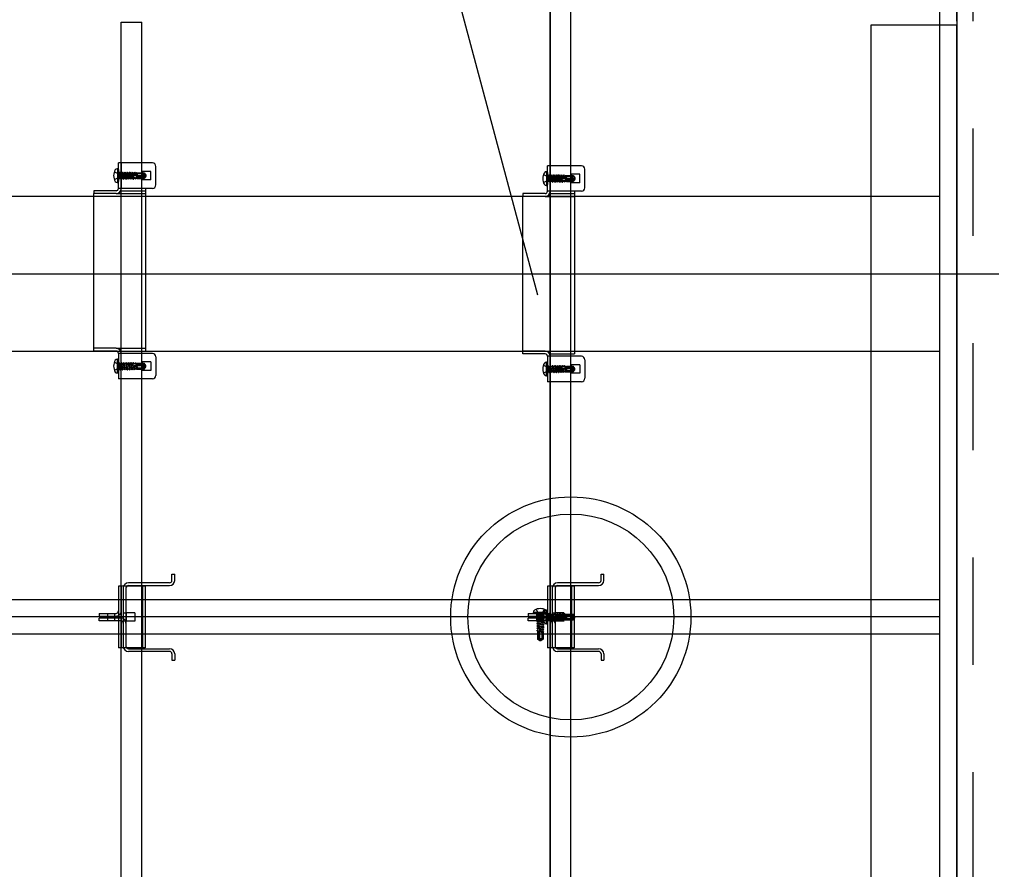
# Model space of a CAD drawing. Extents: x 5 to 415, y 6 to 292.
# Drawn here: x 184 to 195, y 103 to 113 of the extents above; entities that cross this region are included whole.
import ezdxf

# ---------------------------------------------------------------- set-up
doc = ezdxf.new("R2010")
doc.units = 0
doc.header["$MEASUREMENT"] = 0
for name, pattern in [('CENTER2', [20, 12.5, -2.5, 2.5, -2.5]), ('DASHED1', [2.5, 1.25, -1.25]), ('LONG3', [40, 37.5, -2.5])]:
    doc.linetypes.add(name, pattern=pattern)
for name, color, linetype in [('_8-0_中心線', 7, 'CONTINUOUS'), ('_8-1_横架材受け材_ランナ___', 7, 'CONTINUOUS'), ('_8-2_横架材_スタッド_', 7, 'CONTINUOUS'), ('_8-3_Hバ__受け', 7, 'CONTINUOUS'), ('_8-6_文字', 7, 'CONTINUOUS'), ('_8-7_Hバ__またはTバ__', 7, 'CONTINUOUS'), ('_8-9_躯体他', 7, 'CONTINUOUS'), ('_8-A_クリップ', 7, 'CONTINUOUS'), ('_8-C_ビス__アンカ__ボルト__強調図形', 7, 'CONTINUOUS'), ('_8-D_パネル', 7, 'CONTINUOUS')]:
    doc.layers.add(name, color=color, linetype=linetype)

msp = doc.modelspace()

# ---------------------------------------------------------------- linework, layer by layer
at = {"layer": '_8-0_中心線', "color": 4, "linetype": 'CENTER2'}
for p, q in [((189.984, 153.446), (189.984, 60.065)), ((194.724, 153.446), (194.724, 60.065)), ((142.714, 109.998), (198.714, 109.998))]:
    msp.add_line(p, q, dxfattribs=at)
at = {"layer": '_8-1_横架材受け材_ランナ___', "color": 7, "linetype": 'Continuous'}
for p, q in [((193.724, 112.898), (194.724, 112.898)), ((193.724, 63.998), (193.724, 112.898)), ((194.724, 63.998), (194.724, 112.898)), ((184.952, 111.182), (184.952, 111.29)), ((185.348, 111.29), (184.952, 111.29)), ((185.329, 111.192), (185.232, 111.192)), ((185.232, 111.192), (185.232, 111.092)), ((185.329, 111.092), (185.329, 111.192)), ((185.388, 111.034), (185.388, 111.25)), ((189.952, 111.148), (189.952, 111.256)), ((190.348, 111.256), (189.952, 111.256)), ((190.388, 111), (190.388, 111.216)), ((184.952, 110.994), (184.952, 111.182)), ((185.329, 111.092), (185.232, 111.092)), ((189.952, 110.96), (189.952, 111.148)), ((190.329, 111.158), (190.232, 111.158)), ((190.232, 111.158), (190.232, 111.058)), ((190.329, 111.058), (190.329, 111.158)), ((184.924, 110.966), (184.666, 110.966)), ((184.666, 110.966), (184.666, 110.934)), ((185.348, 110.994), (184.952, 110.994)), ((184.977, 110.966), (185.266, 110.966)), ((185.266, 110.994), (185.266, 109.098)), ((190.329, 111.058), (190.232, 111.058)), ((184.924, 110.934), (184.666, 110.934)), ((184.666, 109.13), (184.666, 110.934)), ((184.924, 110.934), (185.266, 110.934)), ((189.924, 110.932), (189.666, 110.932)), ((189.666, 110.932), (189.666, 110.9)), ((189.924, 110.9), (189.666, 110.9)), ((189.666, 109.096), (189.666, 110.9)), ((189.924, 110.9), (190.266, 110.9)), ((190.348, 110.96), (189.952, 110.96)), ((189.977, 110.932), (190.266, 110.932)), ((190.266, 110.96), (190.266, 109.064)), ((184.924, 109.13), (184.666, 109.13)), ((184.666, 109.098), (184.666, 109.13)), ((184.924, 109.13), (185.266, 109.13)), ((184.924, 109.098), (184.666, 109.098)), ((184.952, 109.07), (184.952, 108.962)), ((185.348, 109.07), (184.952, 109.07)), ((184.977, 109.098), (185.266, 109.098)), ((185.388, 109.03), (185.388, 108.814)), ((189.924, 109.096), (189.666, 109.096)), ((189.666, 109.064), (189.666, 109.096)), ((189.924, 109.064), (189.666, 109.064)), ((189.924, 109.096), (190.266, 109.096)), ((189.952, 109.036), (189.952, 108.928)), ((190.348, 109.036), (189.952, 109.036)), ((189.977, 109.064), (190.266, 109.064)), ((184.952, 108.962), (184.952, 108.774)), ((185.329, 108.972), (185.232, 108.972)), ((185.232, 108.872), (185.232, 108.972)), ((185.329, 108.972), (185.329, 108.872)), ((189.952, 108.928), (189.952, 108.74)), ((190.329, 108.938), (190.232, 108.938)), ((190.232, 108.838), (190.232, 108.938)), ((190.329, 108.938), (190.329, 108.838)), ((190.388, 108.996), (190.388, 108.78)), ((185.329, 108.872), (185.232, 108.872)), ((190.329, 108.838), (190.232, 108.838)), ((185.348, 108.774), (184.952, 108.774)), ((190.348, 108.74), (189.952, 108.74))]:
    msp.add_line(p, q, dxfattribs=at)
at = {"layer": '_8-1_横架材受け材_ランナ___', "color": 7, "linetype": 'DASHED1'}
for p, q in [((184.984, 111.29), (184.984, 110.994)), ((189.984, 111.256), (189.984, 110.96)), ((184.984, 108.774), (184.984, 109.07)), ((189.984, 108.74), (189.984, 109.036))]:
    msp.add_line(p, q, dxfattribs=at)
at = {"layer": '_8-1_横架材受け材_ランナ___', "color": 7, "linetype": 'Continuous'}
for centre, radius, start, end in [((185.348, 111.25), 0.04, 0, 90), ((190.348, 111.216), 0.04, 0, 90), ((184.924, 110.994), 0.06, 270, 0), ((184.924, 110.994), 0.028, 270, 0), ((185.348, 111.034), 0.04, 270, 0), ((190.348, 111), 0.04, 270, 0), ((189.924, 110.96), 0.06, 270, 0), ((189.924, 110.96), 0.028, 270, 0), ((184.924, 109.07), 0.06, 0, 90), ((184.924, 109.07), 0.028, 0, 90), ((185.348, 109.03), 0.04, 0, 90), ((189.924, 109.036), 0.06, 0, 90), ((189.924, 109.036), 0.028, 0, 90), ((190.348, 108.996), 0.04, 0, 90), ((185.348, 108.814), 0.04, 270, 0), ((190.348, 108.78), 0.04, 270, 0)]:
    msp.add_arc(centre, radius, start, end, dxfattribs=at)
at = {"layer": '_8-2_横架材_スタッド_', "color": 3, "linetype": 'Continuous'}
for p, q in [((194.524, 110.898), (146.924, 110.898)), ((194.524, 109.998), (194.524, 110.898)), ((146.924, 109.998), (194.524, 109.998)), ((194.524, 109.098), (194.524, 109.998)), ((146.924, 109.098), (194.524, 109.098))]:
    msp.add_line(p, q, dxfattribs=at)
at = {"layer": '_8-3_Hバ__受け', "color": 2, "linetype": 'Continuous'}
for p, q in [((189.984, 62.941), (189.984, 115.998)), ((190.224, 62.941), (190.224, 115.998)), ((184.984, 83.132), (184.984, 112.932)), ((184.984, 112.932), (185.224, 112.932)), ((185.224, 83.132), (185.224, 112.932))]:
    msp.add_line(p, q, dxfattribs=at)
at = {"layer": '_8-6_文字', "color": 7, "linetype": 'Continuous'}
msp.add_line((189.841, 109.748), (186.783, 121.16), dxfattribs=at)
at = {"layer": '_8-7_Hバ__またはTバ__', "color": 6, "linetype": 'Continuous'}
for p, q in [((194.524, 106.198), (146.634, 106.198)), ((194.524, 105.798), (194.524, 106.198)), ((194.524, 105.798), (146.634, 105.798))]:
    msp.add_line(p, q, dxfattribs=at)
at = {"layer": '_8-9_躯体他', "color": 4, "linetype": 'DASHED1'}
for p, q in [((194.914, 62.941), (194.914, 119.255)), ((194.724, 62.941), (194.724, 119.065))]:
    msp.add_line(p, q, dxfattribs=at)
at = {"layer": '_8-A_クリップ', "color": 7, "linetype": 'Continuous'}
for p, q in [((185.576, 106.496), (185.608, 106.496)), ((185.576, 106.424), (185.576, 106.496)), ((185.608, 106.424), (185.608, 106.496)), ((190.576, 106.496), (190.608, 106.496)), ((190.576, 106.424), (190.576, 106.496)), ((190.608, 106.424), (190.608, 106.496)), ((185.548, 106.396), (185.068, 106.396)), ((190.548, 106.396), (190.068, 106.396)), ((184.952, 106.358), (184.952, 105.638)), ((185.264, 106.358), (184.952, 106.358)), ((185.008, 106.336), (185.008, 105.656)), ((185.04, 106.336), (185.04, 105.656)), ((185.068, 106.364), (185.548, 106.364)), ((185.264, 106.358), (185.264, 105.638)), ((189.952, 106.358), (189.952, 105.638)), ((190.264, 106.358), (189.952, 106.358)), ((190.008, 106.336), (190.008, 105.656)), ((190.04, 106.336), (190.04, 105.656)), ((190.068, 106.364), (190.548, 106.364)), ((190.264, 106.358), (190.264, 105.638)), ((184.728, 106.04), (184.924, 106.04)), ((184.728, 106.04), (184.728, 106.008)), ((185.142, 106.048), (185.045, 106.048)), ((185.045, 105.948), (185.045, 106.048)), ((185.142, 106.048), (185.142, 105.948)), ((189.728, 106.04), (189.924, 106.04)), ((189.728, 106.04), (189.728, 106.008)), ((190.142, 106.048), (190.045, 106.048)), ((190.045, 105.948), (190.045, 106.048)), ((190.142, 106.048), (190.142, 105.948)), ((184.728, 106.008), (184.924, 106.008)), ((184.728, 105.954), (184.728, 105.986)), ((184.98, 105.986), (184.728, 105.986)), ((184.98, 105.954), (184.728, 105.954)), ((185.142, 105.948), (185.045, 105.948)), ((189.728, 106.008), (189.924, 106.008)), ((189.728, 105.954), (189.728, 105.986)), ((189.98, 105.986), (189.728, 105.986)), ((189.98, 105.954), (189.728, 105.954)), ((190.142, 105.948), (190.045, 105.948)), ((185.264, 105.638), (184.952, 105.638)), ((185.068, 105.628), (185.548, 105.628)), ((185.548, 105.596), (185.068, 105.596)), ((190.264, 105.638), (189.952, 105.638)), ((190.068, 105.628), (190.548, 105.628)), ((190.548, 105.596), (190.068, 105.596)), ((185.576, 105.568), (185.576, 105.496)), ((185.576, 105.496), (185.608, 105.496)), ((185.608, 105.568), (185.608, 105.496)), ((190.576, 105.568), (190.576, 105.496)), ((190.576, 105.496), (190.608, 105.496)), ((190.608, 105.568), (190.608, 105.496))]:
    msp.add_line(p, q, dxfattribs=at)
at = {"layer": '_8-A_クリップ', "color": 7, "linetype": 'DASHED1'}
for p, q in [((184.984, 106.358), (184.984, 105.638)), ((185.232, 106.358), (185.232, 105.638)), ((189.984, 106.358), (189.984, 105.638)), ((190.232, 106.358), (190.232, 105.638)), ((184.828, 105.954), (184.828, 106.04)), ((184.908, 105.954), (184.908, 106.04)), ((185.04, 106.041), (185.008, 106.041)), ((189.828, 105.954), (189.828, 106.04)), ((189.908, 105.954), (189.908, 106.04)), ((190.04, 106.041), (190.008, 106.041)), ((185.04, 105.951), (185.008, 105.951)), ((190.04, 105.951), (190.008, 105.951))]:
    msp.add_line(p, q, dxfattribs=at)
at = {"layer": '_8-A_クリップ', "color": 7, "linetype": 'Continuous'}
for centre, radius, start, end in [((185.068, 106.336), 0.06, 90, 180), ((185.548, 106.424), 0.06, 270, 0), ((185.548, 106.424), 0.028, 270, 0), ((190.068, 106.336), 0.06, 90, 180), ((190.548, 106.424), 0.06, 270, 0), ((190.548, 106.424), 0.028, 270, 0), ((185.068, 106.336), 0.028, 90, 180), ((190.068, 106.336), 0.028, 90, 180), ((184.924, 106.068), 0.028, 270, 0), ((189.924, 106.068), 0.028, 270, 0), ((184.924, 106.068), 0.06, 270, 297.8181), ((184.98, 105.926), 0.06, 62.1819, 90), ((184.98, 105.926), 0.028, 360, 90), ((189.924, 106.068), 0.06, 270, 297.8181), ((189.98, 105.926), 0.06, 62.1819, 90), ((189.98, 105.926), 0.028, 360, 90), ((185.068, 105.656), 0.06, 180, 270), ((185.068, 105.656), 0.028, 180, 270), ((185.548, 105.568), 0.06, 0, 90), ((185.548, 105.568), 0.028, 0, 90), ((190.068, 105.656), 0.06, 180, 270), ((190.068, 105.656), 0.028, 180, 270), ((190.548, 105.568), 0.06, 0, 90), ((190.548, 105.568), 0.028, 0, 90)]:
    msp.add_arc(centre, radius, start, end, dxfattribs=at)
at = {"layer": '_8-A_クリップ', "color": 7, "linetype": 'DASHED1'}
for centre, start, end in [((184.924, 106.068), 297.8181, 0), ((189.924, 106.068), 297.8181, 0), ((184.98, 105.926), 360, 62.1819), ((189.98, 105.926), 360, 62.1819)]:
    msp.add_arc(centre, 0.06, start, end, dxfattribs=at)
at = {"layer": '_8-C_ビス__アンカ__ボルト__強調図形', "color": 2, "linetype": 'Continuous'}
for p, q in [((184.942, 111.222), (184.936, 111.222)), ((184.942, 111.222), (184.942, 111.062)), ((184.952, 111.212), (184.952, 111.072)), ((184.952, 111.184), (184.959, 111.177)), ((184.952, 111.1), (184.959, 111.106)), ((184.959, 111.106), (184.959, 111.177)), ((184.968, 111.177), (184.959, 111.177)), ((184.968, 111.106), (184.959, 111.106)), ((184.969, 111.184), (184.968, 111.183)), ((184.968, 111.181), (184.969, 111.184)), ((184.968, 111.168), (184.971, 111.184)), ((184.968, 111.106), (184.968, 111.183)), ((184.978, 111.172), (184.968, 111.131)), ((184.968, 111.112), (184.976, 111.112)), ((184.969, 111.184), (184.971, 111.184)), ((184.971, 111.184), (184.978, 111.172)), ((184.976, 111.111), (184.99, 111.172)), ((184.982, 111.101), (184.976, 111.111)), ((184.977, 111.172), (184.99, 111.172)), ((184.982, 111.101), (184.997, 111.184)), ((184.982, 111.101), (184.985, 111.101)), ((184.985, 111.101), (184.999, 111.184)), ((184.985, 111.101), (184.992, 111.112)), ((184.997, 111.184), (184.99, 111.172)), ((184.99, 111.172), (184.99, 111.172)), ((185.006, 111.172), (184.992, 111.112)), ((184.992, 111.112), (185.005, 111.112)), ((184.997, 111.184), (184.999, 111.184)), ((184.999, 111.184), (185.006, 111.172)), ((185.005, 111.111), (185.019, 111.172)), ((185.01, 111.101), (185.005, 111.111)), ((185.006, 111.172), (185.018, 111.172)), ((185.01, 111.101), (185.026, 111.184)), ((185.01, 111.101), (185.014, 111.101)), ((185.014, 111.101), (185.028, 111.184)), ((185.014, 111.101), (185.02, 111.112)), ((185.018, 111.172), (185.019, 111.172)), ((185.026, 111.184), (185.019, 111.172)), ((185.034, 111.172), (185.02, 111.112)), ((185.02, 111.112), (185.033, 111.112)), ((185.026, 111.184), (185.028, 111.184)), ((185.028, 111.184), (185.034, 111.172)), ((185.033, 111.111), (185.047, 111.172)), ((185.039, 111.101), (185.033, 111.111)), ((185.034, 111.172), (185.046, 111.172)), ((185.039, 111.101), (185.054, 111.184)), ((185.039, 111.101), (185.042, 111.101)), ((185.042, 111.101), (185.056, 111.184)), ((185.042, 111.101), (185.049, 111.112)), ((185.046, 111.172), (185.047, 111.172)), ((185.054, 111.184), (185.047, 111.172)), ((185.063, 111.172), (185.049, 111.112)), ((185.049, 111.112), (185.061, 111.112)), ((185.054, 111.184), (185.056, 111.184)), ((185.056, 111.184), (185.063, 111.172)), ((185.061, 111.112), (185.075, 111.172)), ((185.068, 111.1), (185.061, 111.112)), ((185.063, 111.172), (185.075, 111.172)), ((185.068, 111.1), (185.082, 111.184)), ((185.068, 111.1), (185.07, 111.1)), ((185.07, 111.1), (185.084, 111.184)), ((185.07, 111.1), (185.077, 111.112)), ((185.082, 111.184), (185.075, 111.172)), ((185.091, 111.172), (185.077, 111.112)), ((185.077, 111.112), (185.089, 111.112)), ((185.082, 111.184), (185.084, 111.184)), ((185.084, 111.184), (185.091, 111.172)), ((185.089, 111.112), (185.103, 111.172)), ((185.096, 111.1), (185.089, 111.112)), ((185.091, 111.172), (185.103, 111.172)), ((185.096, 111.1), (185.11, 111.184)), ((185.096, 111.1), (185.098, 111.1)), ((185.098, 111.1), (185.112, 111.184)), ((185.098, 111.1), (185.105, 111.112)), ((185.11, 111.184), (185.103, 111.172)), ((185.119, 111.172), (185.105, 111.112)), ((185.105, 111.112), (185.117, 111.112)), ((185.11, 111.184), (185.112, 111.184)), ((185.112, 111.184), (185.119, 111.172)), ((185.118, 111.116), (185.113, 111.117)), ((185.172, 111.148), (185.116, 111.133)), ((185.117, 111.112), (185.118, 111.116)), ((185.124, 111.1), (185.117, 111.112)), ((185.118, 111.116), (185.128, 111.12)), ((185.119, 111.172), (185.131, 111.172)), ((185.123, 111.135), (185.131, 111.172)), ((185.123, 111.135), (185.131, 111.141)), ((185.124, 111.1), (185.128, 111.12)), ((185.124, 111.1), (185.126, 111.1)), ((185.126, 111.1), (185.13, 111.12)), ((185.126, 111.1), (185.133, 111.112)), ((185.13, 111.12), (185.128, 111.12)), ((185.13, 111.12), (185.134, 111.115)), ((185.131, 111.141), (185.138, 111.184)), ((185.138, 111.184), (185.131, 111.172)), ((185.133, 111.142), (185.131, 111.141)), ((185.133, 111.142), (185.14, 111.184)), ((185.133, 111.142), (185.14, 111.139)), ((185.134, 111.115), (185.133, 111.112)), ((185.133, 111.112), (185.146, 111.112)), ((185.239, 111.138), (185.134, 111.138)), ((185.146, 111.115), (185.134, 111.115)), ((185.138, 111.184), (185.14, 111.184)), ((185.14, 111.184), (185.147, 111.172)), ((185.147, 111.172), (185.14, 111.139)), ((185.146, 111.115), (185.154, 111.118)), ((185.146, 111.112), (185.146, 111.115)), ((185.151, 111.102), (185.146, 111.112)), ((185.147, 111.172), (185.16, 111.172)), ((185.151, 111.102), (185.154, 111.118)), ((185.151, 111.102), (185.156, 111.103)), ((185.153, 111.143), (185.16, 111.172)), ((185.153, 111.143), (185.159, 111.149)), ((185.16, 111.118), (185.154, 111.118)), ((185.156, 111.103), (185.16, 111.118)), ((185.156, 111.103), (185.161, 111.112)), ((185.159, 111.149), (185.163, 111.178)), ((185.168, 111.151), (185.159, 111.149)), ((185.163, 111.178), (185.16, 111.172)), ((185.16, 111.118), (185.162, 111.114)), ((185.162, 111.114), (185.161, 111.112)), ((185.161, 111.112), (185.172, 111.112)), ((185.162, 111.145), (185.162, 111.114)), ((185.234, 111.124), (185.162, 111.124)), ((185.247, 111.118), (185.162, 111.118)), ((185.172, 111.113), (185.162, 111.114)), ((185.163, 111.178), (185.172, 111.176)), ((185.168, 111.151), (185.172, 111.17)), ((185.168, 111.151), (185.17, 111.147)), ((185.172, 111.158), (185.17, 111.147)), ((185.172, 111.176), (185.252, 111.176)), ((185.172, 111.148), (185.172, 111.176)), ((185.231, 111.164), (185.172, 111.164)), ((185.172, 111.108), (185.172, 111.113)), ((185.172, 111.108), (185.252, 111.108)), ((185.234, 111.124), (185.262, 111.14)), ((185.244, 111.141), (185.239, 111.138)), ((185.246, 111.156), (185.247, 111.154)), ((185.247, 111.171), (185.252, 111.176)), ((185.262, 111.14), (185.247, 111.118)), ((185.247, 111.118), (185.252, 111.108)), ((185.252, 111.176), (185.271, 111.149)), ((185.271, 111.134), (185.252, 111.108)), ((185.262, 111.14), (185.272, 111.142)), ((185.271, 111.134), (185.262, 111.14)), ((185.263, 111.144), (185.272, 111.142)), ((185.271, 111.149), (185.272, 111.142)), ((185.272, 111.142), (185.271, 111.134)), ((189.942, 111.188), (189.936, 111.188)), ((189.942, 111.188), (189.942, 111.028)), ((189.952, 111.178), (189.952, 111.038)), ((189.952, 111.15), (189.959, 111.143)), ((189.959, 111.072), (189.959, 111.143)), ((189.968, 111.143), (189.959, 111.143)), ((189.969, 111.15), (189.968, 111.149)), ((189.968, 111.147), (189.969, 111.15)), ((189.968, 111.134), (189.971, 111.15)), ((189.968, 111.072), (189.968, 111.149)), ((189.978, 111.138), (189.968, 111.097)), ((189.968, 111.078), (189.976, 111.078)), ((189.969, 111.15), (189.971, 111.15)), ((189.971, 111.15), (189.978, 111.138)), ((189.976, 111.077), (189.99, 111.138)), ((189.982, 111.067), (189.976, 111.077)), ((189.977, 111.138), (189.99, 111.138)), ((189.982, 111.067), (189.997, 111.15)), ((189.985, 111.067), (189.999, 111.15)), ((189.985, 111.067), (189.992, 111.078)), ((189.997, 111.15), (189.99, 111.138)), ((189.99, 111.138), (189.99, 111.138)), ((190.006, 111.138), (189.992, 111.078)), ((189.992, 111.078), (190.005, 111.078)), ((189.997, 111.15), (189.999, 111.15)), ((189.999, 111.15), (190.006, 111.138)), ((190.005, 111.077), (190.019, 111.138)), ((190.01, 111.067), (190.005, 111.077)), ((190.006, 111.138), (190.018, 111.138)), ((190.01, 111.067), (190.026, 111.15)), ((190.014, 111.067), (190.028, 111.15)), ((190.014, 111.067), (190.02, 111.078)), ((190.018, 111.138), (190.019, 111.138)), ((190.026, 111.15), (190.019, 111.138)), ((190.034, 111.138), (190.02, 111.078)), ((190.02, 111.078), (190.033, 111.078)), ((190.026, 111.15), (190.028, 111.15)), ((190.028, 111.15), (190.034, 111.138)), ((190.033, 111.077), (190.047, 111.138)), ((190.039, 111.067), (190.033, 111.077)), ((190.034, 111.138), (190.046, 111.138)), ((190.039, 111.067), (190.054, 111.15)), ((190.042, 111.067), (190.056, 111.15)), ((190.042, 111.067), (190.049, 111.078)), ((190.046, 111.138), (190.047, 111.138)), ((190.054, 111.15), (190.047, 111.138)), ((190.063, 111.138), (190.049, 111.078)), ((190.049, 111.078), (190.061, 111.078)), ((190.054, 111.15), (190.056, 111.15)), ((190.056, 111.15), (190.063, 111.138)), ((190.061, 111.078), (190.075, 111.138)), ((190.068, 111.066), (190.061, 111.078)), ((190.063, 111.138), (190.075, 111.138)), ((190.068, 111.066), (190.082, 111.15)), ((190.07, 111.066), (190.084, 111.15)), ((190.07, 111.066), (190.077, 111.078)), ((190.082, 111.15), (190.075, 111.138)), ((190.091, 111.138), (190.077, 111.078)), ((190.077, 111.078), (190.089, 111.078)), ((190.082, 111.15), (190.084, 111.15)), ((190.084, 111.15), (190.091, 111.138)), ((190.089, 111.078), (190.103, 111.138)), ((190.096, 111.066), (190.089, 111.078)), ((190.091, 111.138), (190.103, 111.138)), ((190.096, 111.066), (190.11, 111.15)), ((190.098, 111.066), (190.112, 111.15)), ((190.098, 111.066), (190.105, 111.078)), ((190.11, 111.15), (190.103, 111.138)), ((190.119, 111.138), (190.105, 111.078)), ((190.105, 111.078), (190.117, 111.078)), ((190.11, 111.15), (190.112, 111.15)), ((190.112, 111.15), (190.119, 111.138)), ((190.118, 111.082), (190.113, 111.083)), ((190.172, 111.114), (190.116, 111.099)), ((190.117, 111.078), (190.118, 111.082)), ((190.124, 111.066), (190.117, 111.078)), ((190.118, 111.082), (190.128, 111.086)), ((190.119, 111.138), (190.131, 111.138)), ((190.123, 111.101), (190.131, 111.138)), ((190.123, 111.101), (190.131, 111.107)), ((190.124, 111.066), (190.128, 111.086)), ((190.126, 111.066), (190.13, 111.086)), ((190.126, 111.066), (190.133, 111.078)), ((190.13, 111.086), (190.128, 111.086)), ((190.13, 111.086), (190.134, 111.081)), ((190.131, 111.107), (190.138, 111.15)), ((190.138, 111.15), (190.131, 111.138)), ((190.133, 111.108), (190.131, 111.107)), ((190.133, 111.108), (190.14, 111.15)), ((190.133, 111.108), (190.14, 111.105)), ((190.134, 111.081), (190.133, 111.078)), ((190.133, 111.078), (190.146, 111.078)), ((190.239, 111.104), (190.134, 111.104)), ((190.146, 111.081), (190.134, 111.081)), ((190.138, 111.15), (190.14, 111.15)), ((190.14, 111.15), (190.147, 111.138)), ((190.147, 111.138), (190.14, 111.105)), ((190.146, 111.081), (190.154, 111.084)), ((190.146, 111.078), (190.146, 111.081)), ((190.151, 111.068), (190.146, 111.078)), ((190.147, 111.138), (190.16, 111.138)), ((190.151, 111.068), (190.154, 111.084)), ((190.153, 111.109), (190.16, 111.138)), ((190.153, 111.109), (190.159, 111.115)), ((190.16, 111.084), (190.154, 111.084)), ((190.156, 111.069), (190.16, 111.084)), ((190.156, 111.069), (190.161, 111.078)), ((190.159, 111.115), (190.163, 111.144)), ((190.168, 111.117), (190.159, 111.115)), ((190.163, 111.144), (190.16, 111.138)), ((190.16, 111.084), (190.162, 111.08)), ((190.162, 111.08), (190.161, 111.078)), ((190.161, 111.078), (190.172, 111.078)), ((190.162, 111.111), (190.162, 111.08)), ((190.234, 111.09), (190.162, 111.09)), ((190.247, 111.084), (190.162, 111.084)), ((190.172, 111.079), (190.162, 111.08)), ((190.163, 111.144), (190.172, 111.142)), ((190.168, 111.117), (190.172, 111.136)), ((190.168, 111.117), (190.17, 111.113)), ((190.172, 111.124), (190.17, 111.113)), ((190.172, 111.142), (190.252, 111.142)), ((190.172, 111.114), (190.172, 111.142)), ((190.231, 111.13), (190.172, 111.13)), ((190.172, 111.074), (190.172, 111.079)), ((190.234, 111.09), (190.262, 111.106)), ((190.244, 111.107), (190.239, 111.104)), ((190.246, 111.122), (190.247, 111.12)), ((190.247, 111.137), (190.252, 111.142)), ((190.262, 111.106), (190.247, 111.084)), ((190.247, 111.084), (190.252, 111.074)), ((190.252, 111.142), (190.271, 111.115)), ((190.271, 111.1), (190.252, 111.074)), ((190.262, 111.106), (190.272, 111.108)), ((190.271, 111.1), (190.262, 111.106)), ((190.263, 111.11), (190.272, 111.108)), ((190.271, 111.115), (190.272, 111.108)), ((190.272, 111.108), (190.271, 111.1)), ((184.942, 111.062), (184.936, 111.062)), ((189.942, 111.028), (189.936, 111.028)), ((189.952, 111.066), (189.959, 111.072)), ((189.968, 111.072), (189.959, 111.072)), ((189.982, 111.067), (189.985, 111.067)), ((190.01, 111.067), (190.014, 111.067)), ((190.039, 111.067), (190.042, 111.067)), ((190.068, 111.066), (190.07, 111.066)), ((190.096, 111.066), (190.098, 111.066)), ((190.124, 111.066), (190.126, 111.066)), ((190.151, 111.068), (190.156, 111.069)), ((190.172, 111.074), (190.252, 111.074)), ((184.942, 109.002), (184.936, 109.002)), ((184.942, 108.842), (184.942, 109.002)), ((184.952, 108.852), (184.952, 108.992)), ((184.952, 108.964), (184.959, 108.957)), ((184.959, 108.957), (184.959, 108.886)), ((184.968, 108.957), (184.959, 108.957)), ((184.968, 108.957), (184.968, 108.881)), ((184.968, 108.952), (184.976, 108.952)), ((184.978, 108.892), (184.968, 108.932)), ((184.982, 108.962), (184.976, 108.953)), ((184.976, 108.953), (184.99, 108.892)), ((184.982, 108.962), (184.985, 108.963)), ((184.982, 108.962), (184.997, 108.88)), ((184.985, 108.963), (184.999, 108.88)), ((184.985, 108.963), (184.992, 108.952)), ((185.006, 108.892), (184.992, 108.952)), ((184.992, 108.952), (185.005, 108.952)), ((185.01, 108.962), (185.005, 108.953)), ((185.005, 108.953), (185.019, 108.892)), ((185.01, 108.962), (185.014, 108.963)), ((185.01, 108.962), (185.026, 108.88)), ((185.014, 108.963), (185.028, 108.88)), ((185.014, 108.963), (185.02, 108.952)), ((185.034, 108.892), (185.02, 108.952)), ((185.02, 108.952), (185.033, 108.952)), ((185.039, 108.962), (185.033, 108.953)), ((185.033, 108.953), (185.047, 108.892)), ((185.039, 108.962), (185.042, 108.963)), ((185.039, 108.962), (185.054, 108.88)), ((185.042, 108.963), (185.056, 108.88)), ((185.042, 108.963), (185.049, 108.952)), ((185.063, 108.892), (185.049, 108.952)), ((185.049, 108.952), (185.061, 108.952)), ((185.068, 108.964), (185.061, 108.952)), ((185.061, 108.952), (185.075, 108.892)), ((185.068, 108.964), (185.082, 108.88)), ((185.068, 108.964), (185.07, 108.964)), ((185.07, 108.964), (185.084, 108.88)), ((185.07, 108.964), (185.077, 108.952)), ((185.091, 108.892), (185.077, 108.952)), ((185.077, 108.952), (185.089, 108.952)), ((185.096, 108.964), (185.089, 108.952)), ((185.089, 108.952), (185.103, 108.892)), ((185.096, 108.964), (185.11, 108.88)), ((185.096, 108.964), (185.098, 108.964)), ((185.098, 108.964), (185.112, 108.88)), ((185.098, 108.964), (185.105, 108.952)), ((185.119, 108.892), (185.105, 108.952)), ((185.105, 108.952), (185.117, 108.952)), ((185.118, 108.947), (185.113, 108.947)), ((185.172, 108.915), (185.116, 108.93)), ((185.124, 108.964), (185.117, 108.952)), ((185.117, 108.952), (185.118, 108.947)), ((185.118, 108.947), (185.128, 108.943)), ((185.123, 108.929), (185.131, 108.892)), ((185.123, 108.929), (185.131, 108.922)), ((185.124, 108.964), (185.128, 108.943)), ((185.124, 108.964), (185.126, 108.964)), ((185.126, 108.964), (185.13, 108.944)), ((185.126, 108.964), (185.133, 108.952)), ((185.13, 108.944), (185.128, 108.943)), ((185.13, 108.944), (185.134, 108.948)), ((185.131, 108.922), (185.138, 108.88)), ((185.133, 108.922), (185.131, 108.922)), ((185.134, 108.948), (185.133, 108.952)), ((185.133, 108.952), (185.146, 108.952)), ((185.133, 108.922), (185.14, 108.924)), ((185.133, 108.922), (185.14, 108.88)), ((185.146, 108.949), (185.134, 108.948)), ((185.239, 108.926), (185.134, 108.926)), ((185.147, 108.892), (185.14, 108.924)), ((185.151, 108.962), (185.146, 108.952)), ((185.146, 108.952), (185.146, 108.949)), ((185.146, 108.949), (185.154, 108.945)), ((185.151, 108.962), (185.154, 108.945)), ((185.151, 108.962), (185.156, 108.96)), ((185.153, 108.92), (185.16, 108.892)), ((185.153, 108.92), (185.159, 108.915)), ((185.16, 108.945), (185.154, 108.945)), ((185.156, 108.96), (185.16, 108.945)), ((185.156, 108.96), (185.161, 108.952)), ((185.159, 108.915), (185.163, 108.885)), ((185.168, 108.912), (185.159, 108.915)), ((185.16, 108.945), (185.162, 108.949)), ((185.161, 108.952), (185.172, 108.952)), ((185.162, 108.949), (185.161, 108.952)), ((185.172, 108.95), (185.162, 108.949)), ((185.162, 108.918), (185.162, 108.949)), ((185.247, 108.946), (185.162, 108.946)), ((185.234, 108.94), (185.162, 108.94)), ((185.168, 108.912), (185.17, 108.916)), ((185.168, 108.912), (185.172, 108.893)), ((185.172, 108.906), (185.17, 108.916)), ((185.172, 108.956), (185.252, 108.956)), ((185.172, 108.956), (185.172, 108.95)), ((185.172, 108.915), (185.172, 108.888)), ((185.231, 108.9), (185.172, 108.9)), ((185.234, 108.94), (185.262, 108.923)), ((185.244, 108.923), (185.239, 108.926)), ((185.246, 108.907), (185.247, 108.909)), ((185.247, 108.946), (185.252, 108.956)), ((185.262, 108.923), (185.247, 108.946)), ((185.271, 108.929), (185.252, 108.956)), ((185.252, 108.888), (185.271, 108.914)), ((185.271, 108.929), (185.262, 108.923)), ((185.262, 108.923), (185.272, 108.922)), ((185.263, 108.92), (185.272, 108.922)), ((185.272, 108.922), (185.271, 108.929)), ((185.271, 108.914), (185.272, 108.922)), ((189.942, 108.968), (189.936, 108.968)), ((189.942, 108.808), (189.942, 108.968)), ((189.952, 108.818), (189.952, 108.958)), ((189.952, 108.93), (189.959, 108.923)), ((189.959, 108.923), (189.959, 108.852)), ((189.968, 108.923), (189.959, 108.923)), ((189.968, 108.923), (189.968, 108.847)), ((189.968, 108.918), (189.976, 108.918)), ((189.978, 108.858), (189.968, 108.898)), ((189.982, 108.928), (189.976, 108.919)), ((189.976, 108.919), (189.99, 108.858)), ((189.982, 108.928), (189.985, 108.929)), ((189.982, 108.928), (189.997, 108.846)), ((189.985, 108.929), (189.999, 108.846)), ((189.985, 108.929), (189.992, 108.918)), ((190.006, 108.858), (189.992, 108.918)), ((189.992, 108.918), (190.005, 108.918)), ((190.01, 108.928), (190.005, 108.919)), ((190.005, 108.919), (190.019, 108.858)), ((190.01, 108.928), (190.014, 108.929)), ((190.01, 108.928), (190.026, 108.846)), ((190.014, 108.929), (190.028, 108.846)), ((190.014, 108.929), (190.02, 108.918)), ((190.034, 108.858), (190.02, 108.918)), ((190.02, 108.918), (190.033, 108.918)), ((190.039, 108.928), (190.033, 108.919)), ((190.033, 108.919), (190.047, 108.858)), ((190.039, 108.928), (190.042, 108.929)), ((190.039, 108.928), (190.054, 108.846)), ((190.042, 108.929), (190.056, 108.846)), ((190.042, 108.929), (190.049, 108.918)), ((190.063, 108.858), (190.049, 108.918)), ((190.049, 108.918), (190.061, 108.918)), ((190.068, 108.93), (190.061, 108.918)), ((190.061, 108.918), (190.075, 108.858)), ((190.068, 108.93), (190.082, 108.846)), ((190.068, 108.93), (190.07, 108.93)), ((190.07, 108.93), (190.084, 108.846)), ((190.07, 108.93), (190.077, 108.918)), ((190.091, 108.858), (190.077, 108.918)), ((190.077, 108.918), (190.089, 108.918)), ((190.096, 108.93), (190.089, 108.918)), ((190.089, 108.918), (190.103, 108.858)), ((190.096, 108.93), (190.11, 108.846)), ((190.096, 108.93), (190.098, 108.93)), ((190.098, 108.93), (190.112, 108.846)), ((190.098, 108.93), (190.105, 108.918)), ((190.119, 108.858), (190.105, 108.918)), ((190.105, 108.918), (190.117, 108.918)), ((190.118, 108.913), (190.113, 108.913)), ((190.124, 108.93), (190.117, 108.918)), ((190.117, 108.918), (190.118, 108.913)), ((190.118, 108.913), (190.128, 108.909)), ((190.124, 108.93), (190.128, 108.909)), ((190.124, 108.93), (190.126, 108.93)), ((190.126, 108.93), (190.13, 108.91)), ((190.126, 108.93), (190.133, 108.918)), ((190.13, 108.91), (190.128, 108.909)), ((190.13, 108.91), (190.134, 108.914)), ((190.134, 108.914), (190.133, 108.918)), ((190.133, 108.918), (190.146, 108.918)), ((190.146, 108.915), (190.134, 108.914)), ((190.151, 108.928), (190.146, 108.918)), ((190.146, 108.918), (190.146, 108.915)), ((190.146, 108.915), (190.154, 108.911)), ((190.151, 108.928), (190.154, 108.911)), ((190.151, 108.928), (190.156, 108.926)), ((190.16, 108.911), (190.154, 108.911)), ((190.156, 108.926), (190.16, 108.911)), ((190.156, 108.926), (190.161, 108.918)), ((190.16, 108.911), (190.162, 108.915)), ((190.161, 108.918), (190.172, 108.918)), ((190.162, 108.915), (190.161, 108.918)), ((190.172, 108.916), (190.162, 108.915)), ((190.162, 108.884), (190.162, 108.915)), ((190.247, 108.912), (190.162, 108.912)), ((190.234, 108.906), (190.162, 108.906)), ((190.172, 108.922), (190.252, 108.922)), ((190.172, 108.922), (190.172, 108.916)), ((190.234, 108.906), (190.262, 108.889)), ((190.247, 108.912), (190.252, 108.922)), ((190.262, 108.889), (190.247, 108.912)), ((190.271, 108.895), (190.252, 108.922)), ((184.942, 108.842), (184.936, 108.842)), ((184.952, 108.88), (184.959, 108.886)), ((184.968, 108.886), (184.959, 108.886)), ((184.968, 108.895), (184.971, 108.88)), ((184.968, 108.882), (184.969, 108.88)), ((184.969, 108.88), (184.968, 108.881)), ((184.969, 108.88), (184.971, 108.88)), ((184.971, 108.88), (184.978, 108.892)), ((184.977, 108.891), (184.99, 108.892)), ((184.997, 108.88), (184.99, 108.892)), ((184.99, 108.892), (184.99, 108.892)), ((184.997, 108.88), (184.999, 108.88)), ((184.999, 108.88), (185.006, 108.892)), ((185.006, 108.891), (185.018, 108.892)), ((185.018, 108.892), (185.019, 108.892)), ((185.026, 108.88), (185.019, 108.892)), ((185.026, 108.88), (185.028, 108.88)), ((185.028, 108.88), (185.034, 108.892)), ((185.034, 108.891), (185.046, 108.892)), ((185.046, 108.892), (185.047, 108.892)), ((185.054, 108.88), (185.047, 108.892)), ((185.054, 108.88), (185.056, 108.88)), ((185.056, 108.88), (185.063, 108.892)), ((185.063, 108.892), (185.075, 108.892)), ((185.082, 108.88), (185.075, 108.892)), ((185.082, 108.88), (185.084, 108.88)), ((185.084, 108.88), (185.091, 108.892)), ((185.091, 108.892), (185.103, 108.892)), ((185.11, 108.88), (185.103, 108.892)), ((185.11, 108.88), (185.112, 108.88)), ((185.112, 108.88), (185.119, 108.892)), ((185.119, 108.892), (185.131, 108.892)), ((185.138, 108.88), (185.131, 108.892)), ((185.138, 108.88), (185.14, 108.88)), ((185.14, 108.88), (185.147, 108.892)), ((185.147, 108.892), (185.16, 108.892)), ((185.163, 108.885), (185.16, 108.892)), ((185.163, 108.885), (185.172, 108.888)), ((185.172, 108.888), (185.252, 108.888)), ((185.247, 108.893), (185.252, 108.888)), ((189.942, 108.808), (189.936, 108.808)), ((189.952, 108.846), (189.959, 108.852)), ((189.968, 108.852), (189.959, 108.852)), ((189.968, 108.861), (189.971, 108.846)), ((189.968, 108.848), (189.969, 108.846)), ((189.969, 108.846), (189.968, 108.847)), ((189.969, 108.846), (189.971, 108.846)), ((189.971, 108.846), (189.978, 108.858)), ((189.977, 108.857), (189.99, 108.858)), ((189.997, 108.846), (189.99, 108.858)), ((189.99, 108.858), (189.99, 108.858)), ((189.997, 108.846), (189.999, 108.846)), ((189.999, 108.846), (190.006, 108.858)), ((190.006, 108.857), (190.018, 108.858)), ((190.018, 108.858), (190.019, 108.858)), ((190.026, 108.846), (190.019, 108.858)), ((190.026, 108.846), (190.028, 108.846)), ((190.028, 108.846), (190.034, 108.858)), ((190.034, 108.857), (190.046, 108.858)), ((190.046, 108.858), (190.047, 108.858)), ((190.054, 108.846), (190.047, 108.858)), ((190.054, 108.846), (190.056, 108.846)), ((190.056, 108.846), (190.063, 108.858)), ((190.063, 108.858), (190.075, 108.858)), ((190.082, 108.846), (190.075, 108.858)), ((190.082, 108.846), (190.084, 108.846)), ((190.084, 108.846), (190.091, 108.858)), ((190.091, 108.858), (190.103, 108.858)), ((190.11, 108.846), (190.103, 108.858)), ((190.11, 108.846), (190.112, 108.846)), ((190.112, 108.846), (190.119, 108.858)), ((190.172, 108.881), (190.116, 108.896)), ((190.119, 108.858), (190.131, 108.858)), ((190.123, 108.895), (190.131, 108.858)), ((190.123, 108.895), (190.131, 108.888)), ((190.131, 108.888), (190.138, 108.846)), ((190.133, 108.888), (190.131, 108.888)), ((190.138, 108.846), (190.131, 108.858)), ((190.133, 108.888), (190.14, 108.89)), ((190.133, 108.888), (190.14, 108.846)), ((190.239, 108.892), (190.134, 108.892)), ((190.138, 108.846), (190.14, 108.846)), ((190.147, 108.858), (190.14, 108.89)), ((190.14, 108.846), (190.147, 108.858)), ((190.147, 108.858), (190.16, 108.858)), ((190.153, 108.886), (190.16, 108.858)), ((190.153, 108.886), (190.159, 108.881)), ((190.159, 108.881), (190.163, 108.851)), ((190.168, 108.878), (190.159, 108.881)), ((190.163, 108.851), (190.16, 108.858)), ((190.163, 108.851), (190.172, 108.854)), ((190.168, 108.878), (190.17, 108.882)), ((190.168, 108.878), (190.172, 108.859)), ((190.172, 108.872), (190.17, 108.882)), ((190.172, 108.881), (190.172, 108.854)), ((190.231, 108.866), (190.172, 108.866)), ((190.172, 108.854), (190.252, 108.854)), ((190.244, 108.889), (190.239, 108.892)), ((190.246, 108.873), (190.247, 108.875)), ((190.247, 108.859), (190.252, 108.854)), ((190.252, 108.854), (190.271, 108.88)), ((190.271, 108.895), (190.262, 108.889)), ((190.262, 108.889), (190.272, 108.888)), ((190.263, 108.886), (190.272, 108.888)), ((190.272, 108.888), (190.271, 108.895)), ((190.271, 108.88), (190.272, 108.888)), ((189.788, 106.05), (189.788, 106.056)), ((189.948, 106.05), (189.788, 106.05)), ((189.938, 106.04), (189.798, 106.04)), ((189.826, 106.04), (189.833, 106.033)), ((189.833, 106.033), (189.904, 106.033)), ((189.833, 106.024), (189.833, 106.033)), ((189.91, 106.04), (189.904, 106.033)), ((189.904, 106.024), (189.904, 106.033)), ((189.942, 106.078), (189.936, 106.078)), ((189.942, 105.918), (189.942, 106.078)), ((189.948, 106.05), (189.948, 106.056)), ((189.952, 105.928), (189.952, 106.068)), ((189.952, 106.04), (189.959, 106.033)), ((189.959, 106.033), (189.959, 105.962)), ((189.968, 106.033), (189.959, 106.033)), ((189.968, 106.033), (189.968, 105.957)), ((189.982, 106.038), (189.976, 106.029)), ((189.976, 106.029), (189.99, 105.968)), ((189.982, 106.038), (189.985, 106.039)), ((189.982, 106.038), (189.997, 105.956)), ((189.985, 106.039), (189.999, 105.956)), ((189.985, 106.039), (189.992, 106.028)), ((190.01, 106.038), (190.005, 106.029)), ((190.005, 106.029), (190.019, 105.968)), ((190.01, 106.038), (190.014, 106.039)), ((190.01, 106.038), (190.026, 105.956)), ((190.014, 106.039), (190.028, 105.956)), ((190.014, 106.039), (190.02, 106.028)), ((190.039, 106.038), (190.033, 106.029)), ((190.033, 106.029), (190.047, 105.968)), ((190.039, 106.038), (190.042, 106.039)), ((190.039, 106.038), (190.054, 105.956)), ((190.042, 106.039), (190.056, 105.956)), ((190.042, 106.039), (190.049, 106.028)), ((190.068, 106.04), (190.061, 106.028)), ((190.068, 106.04), (190.082, 105.956)), ((190.068, 106.04), (190.07, 106.04)), ((190.07, 106.04), (190.084, 105.956)), ((190.07, 106.04), (190.077, 106.028)), ((190.096, 106.04), (190.089, 106.028)), ((190.096, 106.04), (190.11, 105.956)), ((190.096, 106.04), (190.098, 106.04)), ((190.098, 106.04), (190.112, 105.956)), ((190.098, 106.04), (190.105, 106.028)), ((190.124, 106.04), (190.117, 106.028)), ((190.124, 106.04), (190.128, 106.019)), ((190.124, 106.04), (190.126, 106.04)), ((190.126, 106.04), (190.13, 106.02)), ((190.126, 106.04), (190.133, 106.028)), ((190.151, 106.038), (190.146, 106.028)), ((190.151, 106.038), (190.154, 106.021)), ((190.151, 106.038), (190.156, 106.036)), ((190.156, 106.036), (190.16, 106.021)), ((190.156, 106.036), (190.161, 106.028)), ((190.172, 106.032), (190.252, 106.032)), ((190.172, 106.032), (190.172, 106.026)), ((190.247, 106.022), (190.252, 106.032)), ((190.271, 106.005), (190.252, 106.032)), ((189.826, 105.924), (189.838, 105.931)), ((189.826, 105.924), (189.91, 105.91)), ((189.826, 105.924), (189.826, 105.922)), ((189.826, 105.922), (189.91, 105.908)), ((189.826, 105.922), (189.838, 105.915)), ((189.828, 106.01), (189.827, 106.006)), ((189.827, 106.006), (189.91, 105.993)), ((189.827, 106.006), (189.838, 106)), ((189.828, 105.981), (189.827, 105.978)), ((189.827, 105.978), (189.91, 105.964)), ((189.827, 105.978), (189.838, 105.971)), ((189.828, 105.953), (189.827, 105.95)), ((189.827, 105.95), (189.91, 105.936)), ((189.827, 105.95), (189.838, 105.943)), ((189.828, 106.01), (189.837, 106.015)), ((189.828, 106.01), (189.91, 105.995)), ((189.828, 105.981), (189.837, 105.987)), ((189.828, 105.981), (189.91, 105.966)), ((189.828, 105.953), (189.837, 105.959)), ((189.828, 105.953), (189.91, 105.938)), ((189.833, 106.024), (189.909, 106.024)), ((189.837, 106.015), (189.898, 106.002)), ((189.837, 105.987), (189.898, 105.973)), ((189.837, 105.959), (189.898, 105.945)), ((189.838, 106.024), (189.838, 106.015)), ((189.898, 105.986), (189.838, 106)), ((189.838, 106), (189.838, 105.987)), ((189.898, 105.957), (189.838, 105.971)), ((189.838, 105.971), (189.838, 105.959)), ((189.898, 105.929), (189.838, 105.943)), ((189.838, 105.943), (189.838, 105.931)), ((189.838, 105.931), (189.898, 105.917)), ((189.898, 105.901), (189.838, 105.915)), ((189.838, 105.915), (189.838, 105.903)), ((189.898, 106.014), (189.858, 106.024)), ((189.895, 106.024), (189.91, 106.021)), ((189.91, 106.021), (189.898, 106.014)), ((189.899, 106.015), (189.898, 106.002)), ((189.91, 105.995), (189.898, 106.002)), ((189.898, 106.002), (189.898, 106.002)), ((189.91, 105.993), (189.898, 105.986)), ((189.899, 105.986), (189.898, 105.974)), ((189.898, 105.974), (189.898, 105.973)), ((189.91, 105.966), (189.898, 105.973)), ((189.91, 105.964), (189.898, 105.957)), ((189.899, 105.958), (189.898, 105.945)), ((189.91, 105.938), (189.898, 105.945)), ((189.898, 105.945), (189.898, 105.945)), ((189.91, 105.936), (189.898, 105.929)), ((189.898, 105.929), (189.898, 105.917)), ((189.91, 105.91), (189.898, 105.917)), ((189.907, 106.024), (189.91, 106.023)), ((189.91, 106.023), (189.909, 106.024)), ((189.91, 106.023), (189.91, 106.021)), ((189.91, 105.995), (189.91, 105.993)), ((189.91, 105.966), (189.91, 105.964)), ((189.91, 105.938), (189.91, 105.936)), ((189.942, 105.918), (189.936, 105.918)), ((189.952, 105.956), (189.959, 105.962)), ((189.968, 105.962), (189.959, 105.962)), ((189.968, 106.028), (189.976, 106.028)), ((189.978, 105.968), (189.968, 106.008)), ((189.968, 105.971), (189.971, 105.956)), ((189.968, 105.958), (189.969, 105.956)), ((189.969, 105.956), (189.968, 105.957)), ((189.969, 105.956), (189.971, 105.956)), ((189.971, 105.956), (189.978, 105.968)), ((189.977, 105.967), (189.99, 105.968)), ((189.997, 105.956), (189.99, 105.968)), ((189.99, 105.968), (189.99, 105.968)), ((190.006, 105.968), (189.992, 106.028)), ((189.992, 106.028), (190.005, 106.028)), ((189.997, 105.956), (189.999, 105.956)), ((189.999, 105.956), (190.006, 105.968)), ((190.006, 105.967), (190.018, 105.968)), ((190.018, 105.968), (190.019, 105.968)), ((190.026, 105.956), (190.019, 105.968)), ((190.034, 105.968), (190.02, 106.028)), ((190.02, 106.028), (190.033, 106.028)), ((190.026, 105.956), (190.028, 105.956)), ((190.028, 105.956), (190.034, 105.968)), ((190.034, 105.967), (190.046, 105.968)), ((190.046, 105.968), (190.047, 105.968)), ((190.054, 105.956), (190.047, 105.968)), ((190.063, 105.968), (190.049, 106.028)), ((190.049, 106.028), (190.061, 106.028)), ((190.054, 105.956), (190.056, 105.956)), ((190.056, 105.956), (190.063, 105.968)), ((190.061, 106.028), (190.075, 105.968)), ((190.063, 105.968), (190.075, 105.968)), ((190.082, 105.956), (190.075, 105.968)), ((190.091, 105.968), (190.077, 106.028)), ((190.077, 106.028), (190.089, 106.028)), ((190.082, 105.956), (190.084, 105.956)), ((190.084, 105.956), (190.091, 105.968)), ((190.089, 106.028), (190.103, 105.968)), ((190.091, 105.968), (190.103, 105.968)), ((190.11, 105.956), (190.103, 105.968)), ((190.119, 105.968), (190.105, 106.028)), ((190.105, 106.028), (190.117, 106.028)), ((190.11, 105.956), (190.112, 105.956)), ((190.112, 105.956), (190.119, 105.968)), ((190.118, 106.023), (190.113, 106.023)), ((190.172, 105.991), (190.116, 106.006)), ((190.117, 106.028), (190.118, 106.023)), ((190.118, 106.023), (190.128, 106.019)), ((190.119, 105.968), (190.131, 105.968)), ((190.123, 106.005), (190.131, 105.968)), ((190.123, 106.005), (190.131, 105.998)), ((190.13, 106.02), (190.128, 106.019)), ((190.13, 106.02), (190.134, 106.024)), ((190.131, 105.998), (190.138, 105.956)), ((190.133, 105.998), (190.131, 105.998)), ((190.138, 105.956), (190.131, 105.968)), ((190.134, 106.024), (190.133, 106.028)), ((190.133, 106.028), (190.146, 106.028)), ((190.133, 105.998), (190.14, 106)), ((190.133, 105.998), (190.14, 105.956)), ((190.146, 106.025), (190.134, 106.024)), ((190.239, 106.002), (190.134, 106.002)), ((190.138, 105.956), (190.14, 105.956)), ((190.147, 105.968), (190.14, 106)), ((190.14, 105.956), (190.147, 105.968)), ((190.146, 106.028), (190.146, 106.025)), ((190.146, 106.025), (190.154, 106.021)), ((190.147, 105.968), (190.16, 105.968)), ((190.153, 105.996), (190.16, 105.968)), ((190.153, 105.996), (190.159, 105.991)), ((190.16, 106.021), (190.154, 106.021)), ((190.159, 105.991), (190.163, 105.961)), ((190.168, 105.988), (190.159, 105.991)), ((190.16, 106.021), (190.162, 106.025)), ((190.163, 105.961), (190.16, 105.968)), ((190.161, 106.028), (190.172, 106.028)), ((190.162, 106.025), (190.161, 106.028)), ((190.172, 106.026), (190.162, 106.025)), ((190.162, 105.994), (190.162, 106.025)), ((190.247, 106.022), (190.162, 106.022)), ((190.234, 106.016), (190.162, 106.016)), ((190.163, 105.961), (190.172, 105.964)), ((190.168, 105.988), (190.17, 105.992)), ((190.168, 105.988), (190.172, 105.969)), ((190.172, 105.982), (190.17, 105.992)), ((190.172, 105.991), (190.172, 105.964)), ((190.231, 105.976), (190.172, 105.976)), ((190.172, 105.964), (190.252, 105.964)), ((190.234, 106.016), (190.262, 105.999)), ((190.244, 105.999), (190.239, 106.002)), ((190.246, 105.983), (190.247, 105.985)), ((190.262, 105.999), (190.247, 106.022)), ((190.247, 105.969), (190.252, 105.964)), ((190.252, 105.964), (190.271, 105.99)), ((190.271, 106.005), (190.262, 105.999)), ((190.262, 105.999), (190.272, 105.998)), ((190.263, 105.996), (190.272, 105.998)), ((190.272, 105.998), (190.271, 106.005)), ((190.271, 105.99), (190.272, 105.998)), ((189.826, 105.896), (189.838, 105.903)), ((189.826, 105.896), (189.91, 105.882)), ((189.826, 105.896), (189.826, 105.894)), ((189.826, 105.894), (189.91, 105.88)), ((189.826, 105.894), (189.838, 105.887)), ((189.826, 105.868), (189.838, 105.875)), ((189.826, 105.868), (189.846, 105.864)), ((189.826, 105.868), (189.826, 105.866)), ((189.826, 105.866), (189.846, 105.862)), ((189.826, 105.866), (189.838, 105.859)), ((189.828, 105.841), (189.838, 105.846)), ((189.828, 105.841), (189.845, 105.838)), ((189.828, 105.841), (189.83, 105.835)), ((189.83, 105.835), (189.845, 105.832)), ((189.83, 105.835), (189.838, 105.83)), ((189.834, 105.82), (189.834, 105.74)), ((189.834, 105.82), (189.84, 105.82)), ((189.838, 105.903), (189.898, 105.889)), ((189.898, 105.873), (189.838, 105.887)), ((189.838, 105.887), (189.838, 105.875)), ((189.838, 105.875), (189.843, 105.873)), ((189.842, 105.858), (189.838, 105.859)), ((189.838, 105.859), (189.838, 105.846)), ((189.838, 105.846), (189.841, 105.846)), ((189.838, 105.83), (189.838, 105.82)), ((189.84, 105.83), (189.838, 105.83)), ((189.845, 105.832), (189.84, 105.83)), ((189.872, 105.83), (189.84, 105.83)), ((189.84, 105.82), (189.84, 105.83)), ((189.841, 105.846), (189.842, 105.858)), ((189.841, 105.846), (189.845, 105.838)), ((189.846, 105.862), (189.842, 105.858)), ((189.843, 105.873), (189.843, 105.878)), ((189.843, 105.873), (189.846, 105.864)), ((189.844, 105.745), (189.844, 105.83)), ((189.845, 105.832), (189.845, 105.838)), ((189.846, 105.862), (189.846, 105.864)), ((189.85, 105.758), (189.85, 105.83)), ((189.875, 105.82), (189.86, 105.875)), ((189.861, 105.869), (189.898, 105.86)), ((189.861, 105.869), (189.868, 105.861)), ((189.864, 105.753), (189.864, 105.858)), ((189.868, 105.859), (189.866, 105.852)), ((189.898, 105.845), (189.866, 105.852)), ((189.868, 105.861), (189.91, 105.853)), ((189.868, 105.859), (189.868, 105.861)), ((189.868, 105.859), (189.91, 105.851)), ((189.869, 105.839), (189.898, 105.832)), ((189.869, 105.839), (189.875, 105.833)), ((189.878, 105.824), (189.874, 105.822)), ((189.884, 105.82), (189.874, 105.822)), ((189.875, 105.833), (189.905, 105.828)), ((189.878, 105.824), (189.875, 105.833)), ((189.875, 105.82), (189.902, 105.82)), ((189.878, 105.824), (189.897, 105.82)), ((189.89, 105.761), (189.89, 105.82)), ((189.91, 105.908), (189.898, 105.901)), ((189.898, 105.901), (189.898, 105.889)), ((189.91, 105.882), (189.898, 105.889)), ((189.91, 105.88), (189.898, 105.873)), ((189.898, 105.873), (189.898, 105.86)), ((189.91, 105.853), (189.898, 105.86)), ((189.91, 105.851), (189.898, 105.845)), ((189.898, 105.845), (189.898, 105.832)), ((189.905, 105.828), (189.898, 105.832)), ((189.905, 105.828), (189.902, 105.82)), ((189.902, 105.82), (189.902, 105.74)), ((189.91, 105.91), (189.91, 105.908)), ((189.91, 105.882), (189.91, 105.88)), ((189.91, 105.853), (189.91, 105.851)), ((189.844, 105.745), (189.834, 105.74)), ((189.861, 105.721), (189.834, 105.74)), ((189.866, 105.73), (189.844, 105.745)), ((189.85, 105.758), (189.866, 105.73)), ((189.861, 105.721), (189.866, 105.73)), ((189.868, 105.72), (189.861, 105.721)), ((189.867, 105.748), (189.864, 105.753)), ((189.866, 105.73), (189.868, 105.72)), ((189.87, 105.728), (189.868, 105.72)), ((189.875, 105.721), (189.868, 105.72)), ((189.902, 105.74), (189.875, 105.721)), ((189.882, 105.746), (189.881, 105.745)), ((189.897, 105.745), (189.902, 105.74))]:
    msp.add_line(p, q, dxfattribs=at)
at = {"layer": '_8-C_ビス__アンカ__ボルト__強調図形', "color": 2, "linetype": 'LONG3'}
for p, q in [((184.905, 111.188), (184.951, 111.165)), ((184.905, 111.096), (184.951, 111.119)), ((184.963, 111.142), (184.951, 111.165)), ((184.963, 111.142), (184.951, 111.119)), ((189.905, 111.154), (189.951, 111.131)), ((189.905, 111.062), (189.951, 111.085)), ((189.963, 111.108), (189.951, 111.131)), ((189.963, 111.108), (189.951, 111.085)), ((184.905, 108.968), (184.951, 108.945)), ((184.905, 108.876), (184.951, 108.899)), ((184.963, 108.922), (184.951, 108.945)), ((184.963, 108.922), (184.951, 108.899)), ((189.905, 108.934), (189.951, 108.911)), ((189.963, 108.888), (189.951, 108.911)), ((189.905, 108.842), (189.951, 108.865)), ((189.963, 108.888), (189.951, 108.865)), ((189.822, 106.087), (189.845, 106.041)), ((189.868, 106.029), (189.845, 106.041)), ((189.868, 106.029), (189.891, 106.041)), ((189.914, 106.087), (189.891, 106.041)), ((189.905, 106.044), (189.951, 106.021)), ((189.905, 105.952), (189.951, 105.975)), ((189.963, 105.998), (189.951, 106.021)), ((189.963, 105.998), (189.951, 105.975))]:
    msp.add_line(p, q, dxfattribs=at)
at = {"layer": '_8-C_ビス__アンカ__ボルト__強調図形', "color": 2, "linetype": 'Continuous'}
for radius in [1.4, 1.2]:
    msp.add_circle((190.224, 105.998), radius, dxfattribs=at)
for centre, radius, start, end in [((185.026, 111.142), 0.13, 148.1092, 211.8908), ((184.936, 111.198), 0.024, 90, 148.1092), ((184.942, 111.212), 0.01, 0, 90), ((185.127, 111.123), 0.015, 136.4554, 203.9207), ((185.231, 111.186), 0.022, 270, 317.1543), ((185.231, 111.145), 0.0184, 35, 90), ((185.256, 111.163), 0.0119, 137.1543, 215), ((185.239, 111.149), 0.00958, 300, 35), ((185.258, 111.117), 0.0269, 77.5, 120), ((185.269, 111.17), 0.0269, 215, 257.5), ((190.026, 111.108), 0.13, 148.1092, 211.8908), ((189.936, 111.164), 0.024, 90, 148.1092), ((189.942, 111.178), 0.01, 0, 90), ((190.127, 111.089), 0.015, 136.4554, 203.9207), ((190.231, 111.152), 0.022, 270, 317.1543), ((190.231, 111.111), 0.0184, 35, 90), ((190.256, 111.129), 0.0119, 137.1543, 215), ((190.239, 111.115), 0.00958, 300, 35), ((190.258, 111.083), 0.0269, 77.5, 120), ((190.269, 111.136), 0.0269, 215, 257.5), ((184.936, 111.086), 0.024, 211.8908, 270), ((184.942, 111.072), 0.01, 270, 0), ((189.936, 111.052), 0.024, 211.8908, 270), ((189.942, 111.038), 0.01, 270, 0), ((185.026, 108.922), 0.13, 148.1092, 211.8908), ((184.936, 108.978), 0.024, 90, 148.1092), ((184.942, 108.992), 0.01, 360, 90), ((185.127, 108.941), 0.015, 156.0793, 223.5446), ((185.231, 108.918), 0.0184, 270, 325), ((185.231, 108.878), 0.022, 42.8457, 90), ((185.239, 108.914), 0.00958, 325, 60), ((185.258, 108.946), 0.0269, 240, 282.5), ((185.256, 108.901), 0.0119, 145, 222.8457), ((185.269, 108.893), 0.0269, 102.5, 145), ((190.026, 108.888), 0.13, 148.1092, 211.8908), ((189.936, 108.944), 0.024, 90, 148.1092), ((189.942, 108.958), 0.01, 360, 90), ((190.127, 108.907), 0.015, 156.0793, 223.5446), ((184.936, 108.866), 0.024, 211.8908, 270), ((184.942, 108.852), 0.01, 270, 360), ((189.936, 108.832), 0.024, 211.8908, 270), ((189.942, 108.818), 0.01, 270, 360), ((190.231, 108.884), 0.0184, 270, 325), ((190.231, 108.844), 0.022, 42.8457, 90), ((190.239, 108.88), 0.00958, 325, 60), ((190.258, 108.912), 0.0269, 240, 282.5), ((190.256, 108.867), 0.0119, 145, 222.8457), ((190.269, 108.859), 0.0269, 102.5, 145), ((189.812, 106.056), 0.024, 121.8908, 180), ((189.798, 106.05), 0.01, 180, 270), ((189.868, 105.966), 0.13, 58.1092, 121.8908), ((190.026, 105.998), 0.13, 148.1092, 211.8908), ((189.936, 106.054), 0.024, 90, 148.1092), ((189.924, 106.056), 0.024, 0, 58.1092), ((189.938, 106.05), 0.01, 270, 0), ((189.942, 106.068), 0.01, 360, 90), ((189.936, 105.942), 0.024, 211.8908, 270), ((189.942, 105.928), 0.01, 270, 360), ((190.127, 106.017), 0.015, 156.0793, 223.5446), ((190.231, 105.994), 0.0184, 270, 325), ((190.231, 105.954), 0.022, 42.8457, 90), ((190.239, 105.99), 0.00958, 325, 60), ((190.258, 106.022), 0.0269, 240, 282.5), ((190.256, 105.977), 0.0119, 145, 222.8457), ((190.269, 105.969), 0.0269, 102.5, 145), ((189.849, 105.865), 0.015, 46.4554, 113.9207), ((189.875, 105.753), 0.00958, 210, 305), ((189.844, 105.734), 0.0269, 347.5, 30), ((189.896, 105.723), 0.0269, 125, 167.5), ((189.872, 105.761), 0.0184, 305, 0), ((189.889, 105.736), 0.0119, 47.1543, 125), ((189.912, 105.761), 0.022, 180, 227.1543)]:
    msp.add_arc(centre, radius, start, end, dxfattribs=at)
at = {"layer": '_8-D_パネル', "color": 4, "linetype": 'Continuous'}
for p, q in [((194.524, 62.941), (194.524, 119.065)), ((194.524, 105.998), (146.634, 105.998))]:
    msp.add_line(p, q, dxfattribs=at)

doc.saveas('drawing.dxf')
